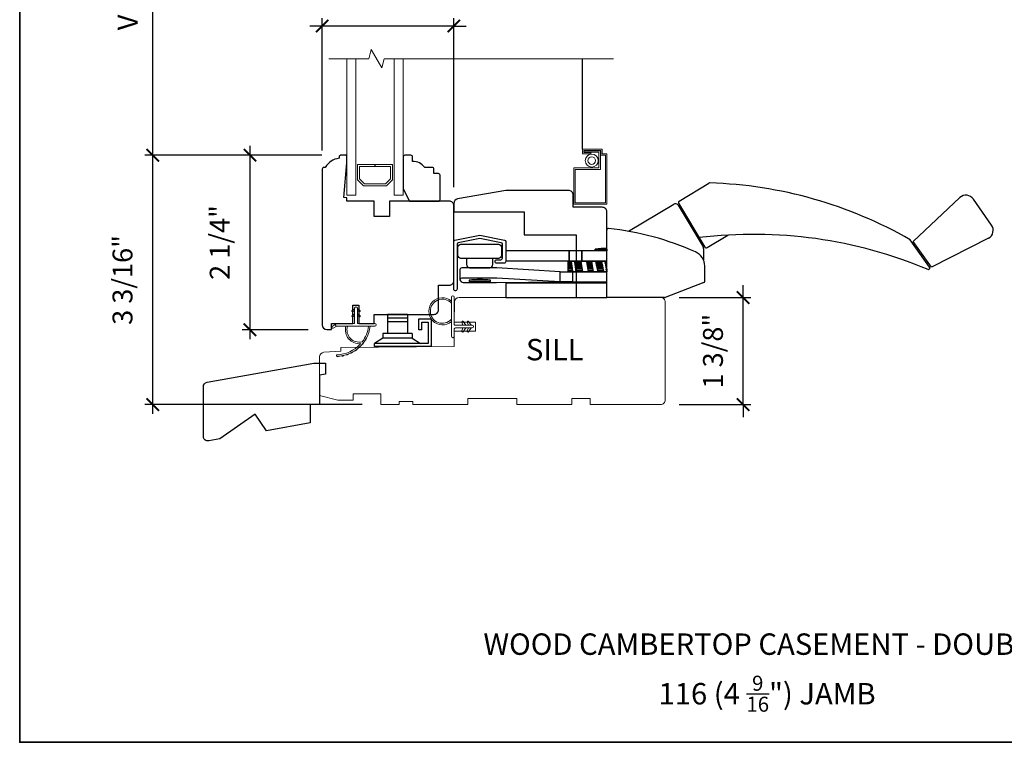
# Model space of a CAD drawing. Extents: x 3001.1 to 3062.7, y 1391.5 to 1441.2.
# Drawn here: x 3001.1 to 3013.8, y 1419 to 1428.3 of the extents above; entities that cross this region are included whole.
import ezdxf

# ---------------------------------------------------------------- set-up
doc = ezdxf.new("R2010")
doc.units = 0
doc.header["$LTSCALE"] = 50
doc.header["$MEASUREMENT"] = 0
doc.header["$PDMODE"] = 2
doc.header["$PDSIZE"] = -2
doc.linetypes.add('HIDDEN', pattern=[0.375, 0.25, -0.125])
doc.layers.get('0').update_dxf_attribs({"color": 5, "linetype": 'CONTINUOUS', "lineweight": 20})
doc.layers.get('DEFPOINTS').update_dxf_attribs({"color": 2, "linetype": 'CONTINUOUS'})
for name, color, linetype, lineweight in [('1', 1, 'CONTINUOUS', 13), ('2', 2, 'CONTINUOUS', 9), ('6', 6, 'CONTINUOUS', 5), ('8', 7, 'CONTINUOUS', 35), ('MC DH 166$0$Symbol (ISO)', 7, 'CONTINUOUS', 25), ('Symbol (ISO)', 7, 'CONTINUOUS', 25)]:
    doc.layers.add(name, color=color, linetype=linetype, lineweight=lineweight)
doc.layers.add('7', color=7, linetype='CONTINUOUS')
doc.layers.add('HARDWARE', color=1, linetype='CONTINUOUS')
doc.styles.add('MC DH 166$0$Note Text (ISO)', font='TAHOMA.TTF')
doc.styles.add('Note Text (ISO)', font='TAHOMA.TTF')
doc.styles.add('ROMANS', font='romans')
doc.dimstyles.new('SECTIONIMP', dxfattribs={"dimscale": 0.073, "dimtxt": 3.2, "dimasz": 2, "dimexe": 1.25, "dimexo": 3, "dimgap": 2, "dimtad": 1, "dimtoh": 1, "dimdec": 4, "dimzin": 11, "dimdsep": 46, "dimlunit": 4, "dimtxsty": 'ROMANS', "dimblk": 'ARCHTICK', "dimcen": 0, "dimdle": 1.5, "dimclrd": 256, "dimclre": 256, "dimclrt": 256, "dimazin": 0, "dimtfac": 1, "dimtdec": 4, "dimtix": 1, "dimtmove": 0, "dimatfit": 0, "dimldrblk": 'ARCHTICK', "dimfxl": 0, "dimfrac": 2, "dimtzin": 0, "dimarcsym": 0})

# ---------------------------------------------------------------- blocks, each defined once
blk = doc.blocks.new('4901C')
at = {"layer": '7'}
blk.add_lwpolyline([(0, 9), (-1.5, 9), (-1.5, 10.5, 0.414214), (-2, 11), (-4.5, 11, 0.236068), (-8.5, 13), (-8.5, 14.5, 0.414214), (-9, 15), (-11, 15, 0.414214), (-11.5, 14.5), (-11.5, 4), (-9.5, 0), (0, 0, 0.414214), (0.5, 0.5), (0.5, 8.5, 0.414214)], format="xyb", close=True, dxfattribs=at)
blk = doc.blocks.new('4975C')
at = {"layer": '7'}
blk.add_lwpolyline([(30.89, 19), (-4.54, 19), (-8.31, 18.34), (-7.7, 14.89), (-5.67, 14.89), (-4, 5.39), (-1.04, 5.91), (0, 0), (14.5, 0), (17.27, 5.94), (30, 0), (33.71, 0, 0.466308), (35.19, 1.76), (32.37, 17.76, 0.36397)], format="xyb", close=True, dxfattribs=at)
blk = doc.blocks.new('TRACK', base_point=(400.47, 203.49))
at = {"layer": 'HARDWARE'}
for p, q in [((389.47, 212.49), (389.47, 203.49)), ((393.47, 212.49), (389.47, 212.49)), ((393.47, 208.99), (393.47, 212.49)), ((397.22, 213.99), (397.22, 207.73)), ((397.22, 213.99), (403.72, 213.99)), ((397.22, 212.8), (403.72, 212.8)), ((403.72, 213.99), (403.72, 207.73)), ((390.47, 211.49), (390.47, 204.49)), ((392.47, 211.49), (390.47, 211.49)), ((392.47, 208.99), (392.47, 211.49)), ((397.22, 211.58), (403.72, 211.58)), ((392.47, 208.99), (393.47, 208.99)), ((395.66, 206.23), (392.98, 204.49)), ((395.66, 207.73), (395.66, 206.23)), ((395.66, 207.73), (405.29, 207.73)), ((395.66, 206.23), (405.29, 206.23)), ((405.29, 207.73), (405.29, 206.23)), ((405.29, 206.23), (407.97, 204.49)), ((389.47, 203.49), (407.97, 203.49)), ((390.47, 204.49), (407.97, 204.49)), ((407.97, 203.49), (407.97, 204.49))]:
    blk.add_line(p, q, dxfattribs=at)
blk = doc.blocks.new('1182C')
at = {"layer": '6'}
blk.add_lwpolyline([(0.44, 0.44), (0.44, 5.91, -0.414214), (0.89, 6.35), (9.65, 6.35, 1), (9.65, 7.24), (-3.18, 7.24, 1), (-3.18, 6.35), (-0.89, 6.35, -0.414214), (-0.44, 5.91), (-0.44, 0.44, 1)], format="xyb", close=True, dxfattribs=at)
at = {"layer": '6', "color": 1}
for points in [[(-0.44, 2.54), (-1.67, 3.4, -0.882135), (-1.43, 3.84), (-0.44, 3.47)], [(0.44, 2.54), (1.67, 3.4, 0.882135), (1.43, 3.84), (0.44, 3.47)], [(-0.44, 0.76), (-1.67, 1.62, -0.882135), (-1.43, 2.07), (-0.44, 1.69)], [(0.44, 0.76), (1.67, 1.62, 0.882135), (1.43, 2.07), (0.44, 1.69)]]:
    blk.add_lwpolyline(points, format="xyb", close=True, dxfattribs=at)
for radius, start, end in [(4.44, 318.9177, 221.0823), (3.94, 312.1034, 227.8966)]:
    blk.add_arc((5.02, 10.16), radius, start, end, dxfattribs=at)
blk = doc.blocks.new('2868C')
at = {"layer": '1'}
for points in [[(8.31, 5.95, 0.171884), (8.28, 5.96, 0.583171), (3.5, 0.9), (2.98, 0.9, -0.519556), (7.69, 6.57, 0.678594), (7.73, 6.65, 0.207743), (-0.04, 10.19, -0.408958), (-0.09, 10.24), (-0.09, 10.64, -0.419299), (-0.04, 10.69, -0.372378), (10.89, 0.9), (10.39, 0.9, 0.12941)], [(0.75, 10.65, 0.017679), (-0.04, 10.69, -0.455609)], [(2.3, 10.4, 0.017638), (1.52, 10.55, -0.446077)], [(3.79, 9.95, 0.017587), (3.04, 10.2, -0.436338)], [(5.21, 9.28, 0.017526), (4.51, 9.64, -0.426583)], [(6.52, 8.43, 0.017456), (5.88, 8.88, -0.416994)], [(7.7, 7.41, 0.01738), (7.13, 7.94, -0.407743)], [(8.72, 6.23, 0.017298), (8.24, 6.83, -0.39899)], [(9.58, 4.91, 0.017215), (9.18, 5.58, -0.390882)], [(0, 0.9), (-1.24, 1.49, 1), (-1.5, 0.95), (-0.26, 0.08, -0.732951)], [(5.28, -2.2), (5.82, -2.58), (5.82, -3.2), (4.98, -2.61, -1)], [(7.26, -2.2), (6.72, -2.58), (6.72, -3.2), (7.56, -2.61, 1)], [(5.28, -3.85), (5.82, -4.23), (5.82, -4.85), (4.98, -4.26, -1)], [(7.26, -3.85), (6.72, -4.23), (6.72, -4.85), (7.56, -4.26, 1)]]:
    blk.add_lwpolyline(points, format="xyb", close=True, dxfattribs=at)
blk.add_ellipse((5.13, -4.06), major_axis=(-0.18, 0.18), ratio=1, start_param=-1.396263, end_param=1.745329, dxfattribs=at)
at = {"layer": '1', "extrusion": (0, 0, -1)}
blk.add_ellipse((7.41, -4.06), major_axis=(0.18, 0.18), ratio=1, start_param=-1.396263, end_param=1.745329, dxfattribs=at)
at = {"layer": '6'}
blk.add_lwpolyline([(6.72, -5.05), (6.72, 0), (12.46, 0, 1), (12.46, 0.9), (0, 0.9, 1), (0, 0), (5.82, 0), (5.82, -5.05, 1)], format="xyb", close=True, dxfattribs=at)
blk = doc.blocks.new('2814C')
at = {"layer": '7'}
blk.add_lwpolyline([(47.45, 36.5, 0.414214), (45.95, 38), (37.95, 38), (37.95, 41.5, 0.414287), (36.45, 43), (11.95, 43, 0.414214), (10.45, 41.5), (10.45, 22), (15.45, 22), (15.45, 17), (10.45, 17), (10.45, 8), (9.35, 8), (9.26, 7.01), (-2.07, 8), (-4.3, 8, 0.414214), (-4.55, 7.75), (-4.55, 6, 0.414214), (-4.05, 5.5), (-3.55, 5.5, 0.238125), (-0.55, 1), (-0.55, 0.55, 0.414214), (0, 0), (50.95, 0, 0.414213), (52.45, 1.5), (52.45, 3), (50.45, 3), (50.45, 10), (44.45, 10), (44.45, 12), (50.45, 12), (50.45, 17), (47.45, 17)], format="xyb", close=True, dxfattribs=at)
blk = doc.blocks.new('2838c')
at = {"layer": '7'}
blk.add_lwpolyline([(0, 0), (0, 28, 0.414214), (-1.5, 29.5), (-11, 29.5), (-11, 33.5, 0.414214), (-12.5, 35), (-33, 35), (-48.76, 32.22, 0.36394), (-50, 30.74), (-50, 28), (-27, 28), (-27, 20.5), (-10, 20.5), (-10, 0)], format="xyb", close=True, dxfattribs=at)
blk = doc.blocks.new('S020')
at = {"layer": '1'}
blk.add_lwpolyline([(-2.83, -16.44), (-5.55, -16.44), (-5.55, -16.94), (-3.33, -16.94), (-3.33, -17.5), (-8.83, -17.5), (-8.83, -16), (-10.33, -16), (-10.33, -0.5), (-0.5, -0.5), (-0.5, -11.34), (-8.75, -11.34), (-8.75, -17.47), (-3.42, -17.47), (-3.42, -16.97), (-8.25, -16.97), (-8.25, -11.84), (0, -11.84), (0, 0), (-10.83, 0), (-10.83, -16.5), (-9.33, -16.5), (-9.33, -18), (-2.83, -18)], close=True, dxfattribs=at)
for radius in [2.12, 1.23]:
    blk.add_circle((-5.89, -14.25), radius, dxfattribs=at)
blk = doc.blocks.new('2824c', base_point=(292.66, 256.89))
at = {"color": 7}
blk.add_lwpolyline([(361.59, 282.39), (354.66, 282.39), (354.66, 279.39), (361.62, 279.39), (361.66, 274.39), (398.66, 274.07), (398.66, 272.88), (404.27, 272.49, -0.39391), (405.66, 270.99), (405.66, 258.39), (399.66, 256.89), (394.66, 256.89), (394.66, 258.89), (385.66, 258.89), (385.66, 255.39), (379.66, 255.39), (379.66, 256.39), (375.16, 256.39), (375.16, 255.39), (357.16, 255.39), (357.16, 257.39), (341.16, 257.39), (341.16, 255.39), (323.16, 255.39), (323.16, 257.39), (317.16, 257.39), (317.16, 255.39), (294.16, 255.39, -0.414214), (292.66, 256.89), (292.66, 288.89, -0.414214), (294.16, 290.39), (320.96, 290.39), (360.03, 290.39, -0.41166), (361.53, 288.9)], format="xyb", close=True, dxfattribs=at)
blk = doc.blocks.new('_ArchTick')
at = {"color": 0, "linetype": 'ByBlock', "const_width": 0.15}
blk.add_lwpolyline([(-0.5, -0.5), (0.5, 0.5)], dxfattribs=at)
blk = doc.blocks.new('*D25')
at = {"layer": '2', "linetype": 'Continuous', "lineweight": -2}
for p, q in [((3004.082, 1426.701), (3004.082, 1424.217)), ((3005.008, 1426.581), (3003.982, 1426.581)), ((3004.831, 1424.337), (3003.982, 1424.337))]:
    blk.add_line(p, q, dxfattribs=at)
at = {"layer": 'DEFPOINTS', "color": 0, "linetype": 'Continuous'}
for p in [(3005.248, 1426.581), (3004.082, 1424.337), (3005.071, 1424.337)]:
    blk.add_point(p, dxfattribs=at)
at = {"layer": '2', "linetype": 'Continuous', "lineweight": -2, "xscale": 0.16, "yscale": 0.16, "zscale": 0.16}
for p, rotation in [((3004.082, 1426.581), 90), ((3004.082, 1424.337), 270)]:
    blk.add_blockref('_ArchTick', p, dxfattribs=dict(at, rotation=rotation))
at = {"layer": '2', "linetype": 'Continuous', "insert": (3003.726, 1425.459), "char_height": 0.256, "attachment_point": 5, "rotation": 90, "style": 'ROMANS'}
blk.add_mtext('2 1/4"', dxfattribs=at)
blk = doc.blocks.new('*D26')
at = {"layer": '2', "linetype": 'Continuous', "lineweight": -2}
for p, q in [((3002.83, 1423.253), (3002.83, 1426.701)), ((3005.008, 1426.581), (3002.73, 1426.581)), ((3005.524, 1423.373), (3002.73, 1423.373))]:
    blk.add_line(p, q, dxfattribs=at)
at = {"layer": 'DEFPOINTS', "color": 0, "linetype": 'Continuous'}
for p in [(3002.83, 1426.581), (3005.248, 1426.581), (3005.764, 1423.373)]:
    blk.add_point(p, dxfattribs=at)
at = {"layer": '2', "linetype": 'Continuous', "lineweight": -2, "xscale": 0.16, "yscale": 0.16, "zscale": 0.16}
for p, rotation in [((3002.83, 1426.581), 90), ((3002.83, 1423.373), 270)]:
    blk.add_blockref('_ArchTick', p, dxfattribs=dict(at, rotation=rotation))
at = {"layer": '2', "linetype": 'Continuous', "insert": (3002.475, 1424.977), "char_height": 0.256, "attachment_point": 5, "rotation": 90, "style": 'ROMANS'}
blk.add_mtext('3 3/16"', dxfattribs=at)
blk = doc.blocks.new('*D27')
at = {"layer": '2', "linetype": 'Continuous', "lineweight": -2}
for p, q in [((3002.83, 1426.461), (3002.83, 1432.292)), ((3005.008, 1432.172), (3002.73, 1432.172)), ((3005.008, 1426.581), (3002.73, 1426.581))]:
    blk.add_line(p, q, dxfattribs=at)
at = {"layer": 'DEFPOINTS', "color": 0, "linetype": 'Continuous'}
for p in [(3002.83, 1432.172), (3005.248, 1432.172), (3005.248, 1426.581)]:
    blk.add_point(p, dxfattribs=at)
at = {"layer": '2', "linetype": 'Continuous', "lineweight": -2, "xscale": 0.16, "yscale": 0.16, "zscale": 0.16}
for p, rotation in [((3002.83, 1432.172), 90), ((3002.83, 1426.581), 270)]:
    blk.add_blockref('_ArchTick', p, dxfattribs=dict(at, rotation=rotation))
at = {"layer": '2', "linetype": 'Continuous', "insert": (3002.542, 1429.377), "char_height": 0.256, "attachment_point": 5, "rotation": 90, "style": 'ROMANS'}
blk.add_mtext('VISIBLE GLASS', dxfattribs=at)
blk = doc.blocks.new('*D28')
at = {"layer": '2', "linetype": 'Continuous', "lineweight": -2}
for p, q in [((3010.428, 1424.75), (3010.428, 1424.91)), ((3009.606, 1424.75), (3010.528, 1424.75)), ((3010.428, 1423.373), (3010.428, 1424.75)), ((3009.606, 1423.373), (3010.528, 1423.373)), ((3010.428, 1423.373), (3010.428, 1423.213))]:
    blk.add_line(p, q, dxfattribs=at)
at = {"layer": 'DEFPOINTS', "color": 0, "linetype": 'Continuous'}
for p in [(3009.366, 1424.75), (3010.428, 1424.75), (3009.366, 1423.373)]:
    blk.add_point(p, dxfattribs=at)
at = {"layer": '2', "linetype": 'Continuous', "lineweight": -2, "xscale": 0.16, "yscale": 0.16, "zscale": 0.16}
for p, rotation in [((3010.428, 1424.75), 270), ((3010.428, 1423.373), 90)]:
    blk.add_blockref('_ArchTick', p, dxfattribs=dict(at, rotation=rotation))
at = {"layer": '2', "linetype": 'Continuous', "insert": (3010.073, 1424.061), "char_height": 0.256, "attachment_point": 5, "rotation": 90, "style": 'ROMANS'}
blk.add_mtext('1 3/8"', dxfattribs=at)
blk = doc.blocks.new('*D29')
at = {"layer": '2', "linetype": 'Continuous', "lineweight": -2}
for p, q in [((3005.012, 1426.642), (3005.012, 1428.344)), ((3006.705, 1426.172), (3006.705, 1428.344)), ((3005.012, 1428.244), (3004.852, 1428.244)), ((3006.705, 1428.244), (3005.012, 1428.244)), ((3006.705, 1428.244), (3006.865, 1428.244))]:
    blk.add_line(p, q, dxfattribs=at)
at = {"layer": 'DEFPOINTS', "color": 0, "linetype": 'Continuous'}
for p in [(3005.012, 1428.244), (3005.012, 1426.402), (3006.705, 1425.932)]:
    blk.add_point(p, dxfattribs=at)
at = {"layer": '2', "linetype": 'Continuous', "lineweight": -2, "xscale": 0.16, "yscale": 0.16, "zscale": 0.16}
blk.add_blockref('_ArchTick', (3005.012, 1428.244), dxfattribs=at)
at = {"layer": '2', "linetype": 'Continuous', "lineweight": -2, "xscale": 0.16, "yscale": 0.16, "zscale": 0.16, "rotation": 180}
blk.add_blockref('_ArchTick', (3006.705, 1428.244), dxfattribs=at)
at = {"layer": '2', "linetype": 'Continuous', "insert": (3005.858, 1428.599), "char_height": 0.256, "attachment_point": 5, "style": 'ROMANS'}
blk.add_mtext('1 11/16"', dxfattribs=at)
blk = doc.blocks.new('98CAROTO')
at = {"layer": 'HARDWARE'}
for p, q in [((23.61, 31.52), (33.41, 37.39)), ((100.16, 18.33), (115.43, 32.71)), ((7.05, 21.64), (21.92, 30.53)), ((23.29, 30.19), (31.46, 16.52)), ((23.47, 30.86), (32.07, 16.49)), ((125.75, 23.7), (119.84, 32.15)), ((0, 0), (0, 22.05)), ((32.78, 16.34), (39.6, 20.41)), ((124.77, 19.36), (106.1, 9.97)), ((105.49, 9.96), (99.16, 18.9)), ((106.1, 9.97), (100.16, 18.33)), ((31.61, 16.01), (31.61, 12.27)), ((32, 5.34), (32, 10.33)), ((105.01, 9.14), (105.19, 9.18)), ((31.68, 4.88), (19.09, 0.03)), ((18.91, 0), (0, 0))]:
    blk.add_line(p, q, dxfattribs=at)
for points in [[(-35.98, 11.24, -0.414214), (-36.48, 11.74), (-36.48, 11.84, -0.414214), (-35.98, 12.34), (-34.63, 12.34, 0.414214), (-34.13, 12.84), (-34.13, 17.44, 0.359037), (-34.53, 17.93), (-41.53, 19.29), (-48.53, 17.93, 0.359037), (-48.93, 17.44), (-48.93, 2.74, -0.414214), (-49.43, 2.24), (-49.53, 2.24, -0.414214), (-50.03, 2.74), (-50.03, 18.28, -0.357511), (-49.63, 18.77), (-41.53, 20.39), (-33.43, 18.77, -0.357511), (-33.03, 18.28), (-33.03, 11.74, -0.414214), (-33.53, 11.24)], [(-35.4, 17.4, -0.414214), (-34.41, 16.4), (-34.41, 13.75, -0.414214), (-35.4, 12.75), (-47.66, 12.75, -0.414214), (-48.66, 13.75), (-48.66, 16.4, -0.414214), (-47.66, 17.4)], [(0, 15.78), (0, 16.01, 0.069207), (-3.75, 15.78)], [(-45.83, 12.75), (-45.83, 10.75, 0.414214), (-44.83, 9.75), (-38.23, 9.75, 0.414214), (-37.23, 10.75), (-37.23, 12.75)]]:
    blk.add_lwpolyline(points, format="xyb", close=True, dxfattribs=at)
for points in [[(-33.03, 15.26), (-33.03, 11.96), (-12.25, 11.96), (-12.25, 15.26)], [(-8.12, 15.26), (-12.25, 15.26), (-12.25, 11.96), (-8.12, 11.96)], [(-8.12, 15.26), (-8.12, 11.96), (0, 11.96), (0, 15.26)], [(-3.75, 15.78), (0, 15.78), (0, 15.26), (-3.75, 15.26)], [(0, 11.8), (-12.77, 11.8), (-12.77, 8.45), (0, 8.45)], [(-12.77, 11.8), (-12.77, 8.45), (-11.05, 8.45), (-11.53, 11.8)], [(-12.77, 11.48), (-12.77, 11.11), (-11.43, 11.11), (-11.49, 11.48)], [(-12.77, 10.73), (-12.77, 10.36), (-11.32, 10.36), (-11.38, 10.73)], [(-12.77, 9.98), (-12.77, 9.61), (-11.22, 9.61), (-11.27, 9.98)], [(-10.58, 11.8), (-10.1, 8.45), (-7.84, 8.45), (-8.33, 11.8)], [(-8.28, 11.48), (-10.53, 11.48), (-10.48, 11.11), (-8.23, 11.11)], [(-10.43, 10.73), (-10.37, 10.36), (-8.12, 10.36), (-8.17, 10.73)], [(-10.32, 9.98), (-10.26, 9.61), (-8.01, 9.61), (-8.06, 9.98)], [(-6.61, 11.8), (-6.12, 8.45), (-4.39, 8.45), (-4.88, 11.8)], [(-6.57, 11.48), (-6.51, 11.11), (-4.78, 11.11), (-4.83, 11.48)], [(-6.46, 10.73), (-6.4, 10.36), (-4.67, 10.36), (-4.72, 10.73)], [(-6.35, 9.98), (-6.29, 9.61), (-4.56, 9.61), (-4.61, 9.98)], [(-3.65, 11.8), (-2.97, 8.45), (-0.92, 8.45), (-1.6, 11.8)], [(-3.58, 11.48), (-3.51, 11.11), (-1.46, 11.11), (-1.53, 11.48)], [(-3.43, 10.73), (-3.36, 10.36), (-1.3, 10.36), (-1.38, 10.73)], [(-3.28, 9.98), (-3.21, 9.61), (-1.15, 9.61), (-1.23, 9.98)], [(-0.68, 11.8), (0, 8.45), (0, 11.8)], [(-0.61, 11.48), (-0.54, 11.11), (0, 11.11), (0, 11.48)], [(-0.46, 10.73), (-0.39, 10.36), (0, 10.36), (0, 10.73)], [(-0.31, 9.98), (-0.23, 9.61), (0, 9.61), (0, 9.98)], [(-11.25, 8.45), (-11.25, 5.15), (-15.25, 5.15), (-15.25, 8.45)], [(-12.77, 9.23), (-12.77, 8.86), (-11.11, 8.86), (-11.16, 9.23)], [(-11.25, 8.45), (-11.25, 5.15), (0, 5.15), (0, 8.45)], [(-10.21, 9.23), (-10.16, 8.86), (-7.9, 8.86), (-7.95, 9.23)], [(-6.24, 9.23), (-6.18, 8.86), (-4.45, 8.86), (-4.5, 9.23)], [(-3.13, 9.23), (-3.05, 8.86), (-1, 8.86), (-1.08, 9.23)], [(0, 9.23), (0, 8.86), (-0.08, 8.86), (-0.16, 9.23)], [(-33, 4.65), (-33, 0), (0, 0), (0, 4.65)]]:
    blk.add_lwpolyline(points, close=True, dxfattribs=at)
for points in [[(-15.25, 8.45), (-35.94, 9.75), (-47.12, 9.75, 0.301872), (-48.04, 9.14), (-48.04, 5.74, 0.218231), (-46.95, 4.9), (-35.99, 4.9), (-15.25, 5.15), (-35.94, 6.35), (-47.12, 6.35, 0.301872), (-48.04, 5.74, 1.229789)], [(-38.03, 5.22), (-38.03, 5.72, 0.046135), (-45.03, 5.72), (-45.03, 5.22, 0.036595), (-38.03, 5.22, 0.036547), (-45.03, 5.22, 27.106652)]]:
    blk.add_lwpolyline(points, format="xyb", dxfattribs=at)
for centre, radius, start, end in [((33.66, 36.96), 0.5, 88.2085, 120.8876), ((29.29, -102.82), 140.34, 60.1453, 88.2085), ((117.38, 30.43), 3, 35, 130.5738), ((22.43, 29.67), 1, 30.8876, 120.8876), ((23.9, 31.12), 0.5, 125.1398, 210.8876), ((0.5, 22.05), 0.5, 84.1024, 180), ((-8.99, -69.83), 92.87, 65.8196, 84.1024), ((123.3, 21.98), 3, 299.4268, 35), ((48.03, -126.16), 146.82, 67.16, 96.9654), ((30.61, 16.01), 1, 0, 30.8876), ((31.11, 16.15), 0.5, 360, 30.8876), ((32.49, 16.74), 0.5, 210.8876, 305.1398), ((27, 10.33), 5, 0, 65.8196), ((105.08, 9.67), 0.5, 282.9055, 34.9891), ((31.5, 5.34), 0.5, 291.0375, 0), ((18.91, 0.5), 0.5, 270, 291.0375)]:
    blk.add_arc(centre, radius, start, end, dxfattribs=at)

msp = doc.modelspace()

# ---------------------------------------------------------------- linework, layer by layer
at = {"layer": '1', "color": 1}
for points in [[(3005.44504, 1427.82355), (3005.44504, 1426.0694), (3005.32693, 1426.0694), (3005.32693, 1427.82355)], [(3005.93716, 1427.82355), (3005.93716, 1426.0694), (3006.05527, 1426.0694), (3006.05527, 1427.82355)]]:
    msp.add_lwpolyline(points, dxfattribs=at)
msp.add_lwpolyline([(3005.91748, 1426.26591), (3005.83908, 1426.18751), (3005.54312, 1426.18751), (3005.46472, 1426.26591), (3005.46472, 1426.4631), (3005.68967, 1426.4631), (3005.68967, 1426.43554), (3005.49228, 1426.43554), (3005.49228, 1426.27733), (3005.55453, 1426.21507), (3005.82766, 1426.21507), (3005.88992, 1426.27733), (3005.88992, 1426.43554), (3005.69137, 1426.43554), (3005.69137, 1426.4631), (3005.91748, 1426.4631)], close=True, dxfattribs=at)
at = {"layer": '2', "linetype": 'Continuous', "flags": 128}
msp.add_lwpolyline([(3005.09579, 1427.82355), (3005.61012, 1427.82355), (3005.64177, 1427.94166), (3005.77815, 1427.70544), (3005.8098, 1427.82355), (3008.75929, 1427.82355)], dxfattribs=at)
at = {"layer": '7', "linetype": 'HIDDEN'}
msp.add_line((3008.3596, 1426.6599), (3008.3596, 1427.82355), dxfattribs=at)
at = {"layer": '8', "linetype": 'Continuous'}
msp.add_lwpolyline([(3001.11889, 1441.15393), (3020.33145, 1441.15393), (3020.33145, 1419.02799), (3001.11889, 1419.02799)], close=True, dxfattribs=at)

# ---------------------------------------------------------------- block references
at = {"xscale": 0.0393699999999626, "yscale": 0.0393699999999626, "zscale": 0.03937, "rotation": 90}
msp.add_blockref('1182C', (3006.95881, 1424.37646), dxfattribs=at)
at = {"layer": '1', "xscale": 0.0393699999999626, "yscale": 0.0393699999999626, "zscale": 0.03937, "rotation": 180}
msp.add_blockref('S020', (3008.24817, 1425.95124), dxfattribs=at)
at = {"layer": '1', "xscale": -0.0393699999999626, "yscale": 0.0393699999999626, "zscale": 0.03937}
msp.add_blockref('TRACK', (3005.98047, 1424.12053), dxfattribs=at)
at = {"layer": '2', "yscale": 0.0393699999999626, "zscale": 0.03937}
for name, p, xscale in [('2838c', (3008.67337, 1424.75045), 0.0393699999999626), ('2824c', (3009.42534, 1423.43156), -0.0393699999999626)]:
    msp.add_blockref(name, p, dxfattribs=dict(at, xscale=xscale))
at = {"layer": '2', "xscale": -0.03937000000015553, "yscale": 0.0393699999999626, "zscale": 0.03937, "rotation": 10.00000000000132}
msp.add_blockref('4975C', (3004.85842, 1423.13628), dxfattribs=at)
at = {"layer": '7', "xscale": 0.0393699999999626, "yscale": 0.0393699999999626, "zscale": 0.03937}
msp.add_blockref('4901C', (3006.50803, 1425.99066), dxfattribs=at)
at = {"layer": '8', "yscale": 0.0393699999999626, "zscale": 0.03937}
for name, p, xscale, rotation in [('2814C', (3005.01199, 1426.40208), 0.0393699999999626, 270), ('2868C', (3005.19954, 1424.41582), -0.0393699999999626, 180)]:
    msp.add_blockref(name, p, dxfattribs=dict(at, xscale=xscale, rotation=rotation))
at = {"layer": '8', "xscale": 0.0393699999999626, "yscale": 0.0393699999999626, "zscale": 0.03937}
msp.add_blockref('98CAROTO', (3008.67338, 1424.75045), dxfattribs=at)

# ---------------------------------------------------------------- texts
at = {"layer": 'MC DH 166$0$Symbol (ISO)', "insert": (3007.63308, 1424.21808), "char_height": 0.27559, "width": 0.6985782, "attachment_point": 1, "style": 'MC DH 166$0$Note Text (ISO)'}
msp.add_mtext('SILL', dxfattribs=at)
at = {"layer": 'Symbol (ISO)', "char_height": 0.27559, "attachment_point": 2, "style": 'Note Text (ISO)'}
for s, insert, width in [('\\pt6;\\PWOOD CAMBERTOP CASEMENT - DOUBLE', (3010.71416, 1420.88827), 8.5282914), ('\\A1;\\pt42;\\P116 (4 {\\H0.7x;\\S9/16;}") JAMB', (3010.73658, 1420.34383), 5.3790759)]:
    msp.add_mtext(s, dxfattribs=dict(at, insert=insert, width=width))

# ---------------------------------------------------------------- dimensions: what is measured, and where the dimension line sits
at = {"layer": '2', "linetype": 'Continuous'}
dim = msp.add_linear_dim(base=(3002.83012, 1432.17185), p1=(3005.24821, 1426.58121), p2=(3005.24819, 1432.17185), angle=90, text='VISIBLE GLASS', dimstyle='SECTIONIMP', override={"dimscale": 0.08, "dimlunit": 5, "dimpost": '"'}, dxfattribs=at)
dim.commit()
dim.dimension.update_dxf_attribs({"geometry": '*D27', "text_midpoint": (3002.54212, 1429.37653)})
dim = msp.add_linear_dim(base=(3005.01199, 1428.24437), p1=(3006.70489, 1425.93156), p2=(3005.01199, 1426.40208), dimstyle='SECTIONIMP', override={"dimscale": 0.08, "dimlunit": 5, "dimpost": '"'}, dxfattribs=at)
dim.commit()
dim.dimension.update_dxf_attribs({"geometry": '*D29', "text_midpoint": (3005.85844, 1428.59941)})
for base, p1, p2, picture, middle in [((3002.83012, 1426.5812), (3005.76393, 1423.3725), (3005.24778, 1426.5812), '*D26', (3002.47507, 1424.97685)), ((3004.08154, 1424.33707), (3005.24778, 1426.5812), (3005.07105, 1424.33707), '*D25', (3003.72649, 1425.45913)), ((3010.4282843114, 1424.7504504726), (3009.3662879251, 1423.3725004726), (3009.3662879251, 1424.7504504726), '*D28', (3010.0732366923, 1424.0614754726))]:
    dim = msp.add_linear_dim(base=base, p1=p1, p2=p2, angle=90, dimstyle='SECTIONIMP', override={"dimscale": 0.08, "dimlunit": 5, "dimpost": '"'}, dxfattribs=at)
    dim.commit()
    dim.dimension.update_dxf_attribs({"geometry": picture, "text_midpoint": middle})

doc.saveas('drawing.dxf')
